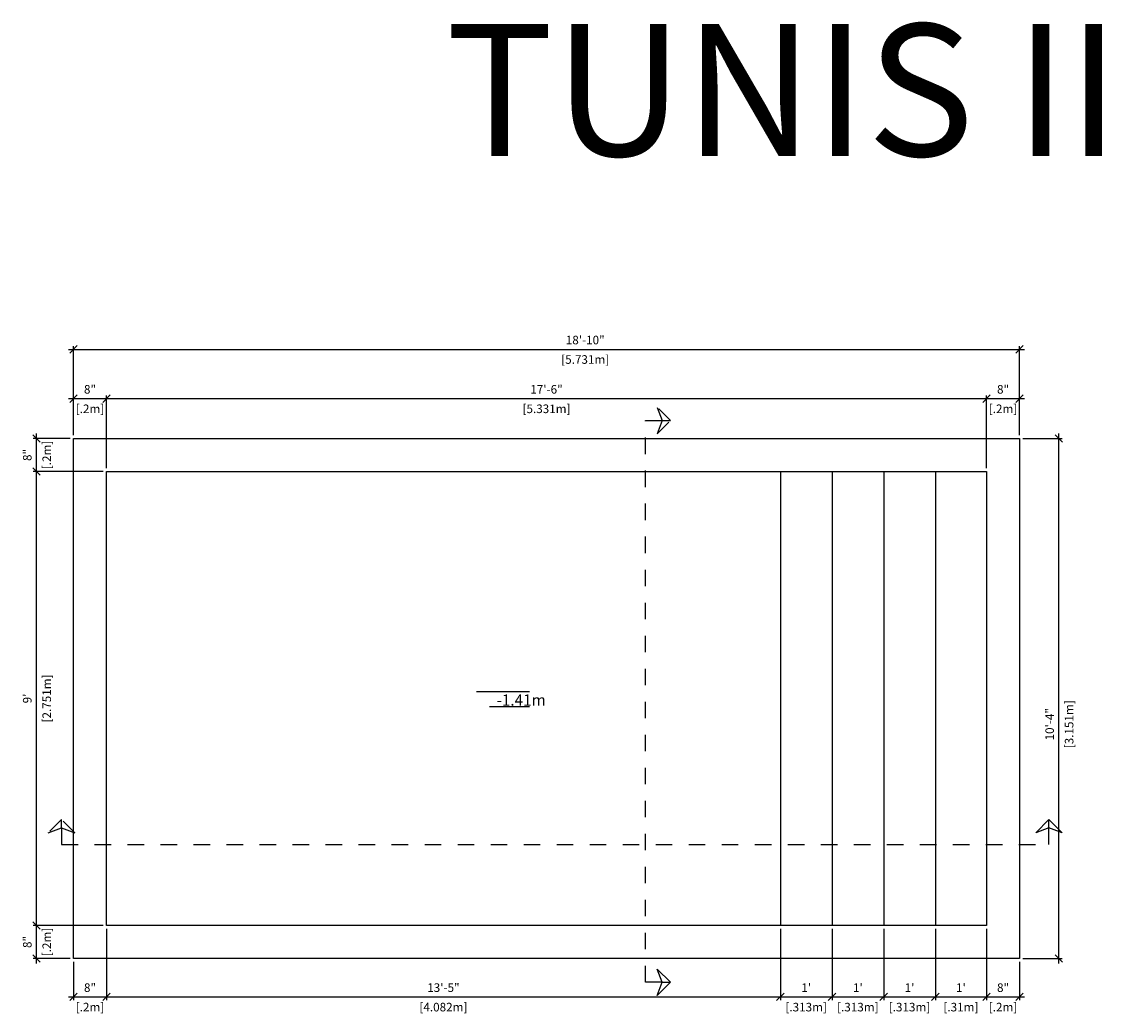
# Model space of a CAD drawing. Units: millimetres. Extents: x 225 to 381, y 108 to 137.
# Drawn here: x 317 to 324, y 131 to 137 of the extents above; entities that cross this region are included whole.
import ezdxf

# ---------------------------------------------------------------- set-up
doc = ezdxf.new("R2010")
doc.units = ezdxf.units.MM
doc.linetypes.add('DASHED', pattern=[0.75, 0.5, -0.25])
for name, color, linetype in [('iGUi_ARESTAS INTERNAS', 2, 'Continuous'), ('iGUi_BORDA EXTERNA', 4, 'Continuous'), ('iGUi_CORTE LONGITUDINAL', 166, 'Continuous'), ('iGUi_CORTE TRANSVERSAL', 116, 'Continuous'), ('iGUi_COTAS', 14, 'Continuous'), ('iGUi_TEXTO', 7, 'Continuous')]:
    doc.layers.add(name, color=color, linetype=linetype)
doc.styles.add('MtXpl_VAGRounded_Lt', font='VAGROUNDED-BOLD-CN.TTF')
doc.styles.get("Standard").update_dxf_attribs({"font": 'arial.ttf'})
doc.dimstyles.new('cota pis 1-75 10', dxfattribs={"dimtxt": 0.06, "dimasz": 0.045, "dimexe": 0.02, "dimexo": 0.02, "dimgap": 0.03, "dimtad": 1, "dimdec": 0, "dimlfac": 39.3701, "dimzin": 4, "dimdsep": 46, "dimlunit": 4, "dimtxsty": 'MtXpl_VAGRounded_Lt', "dimblk": 'OBLIQUE', "dimcen": 2.5, "dimdle": 0.03, "dimclrd": 14, "dimclre": 14, "dimclrt": 15, "dimadec": 0, "dimazin": 0, "dimtfac": 1, "dimtdec": 0, "dimtmove": 0, "dimatfit": 3, "dimldrblk": 'OBLIQUE', "dimfxl": 1, "dimfrac": 1, "dimtolj": 1, "dimtzin": 0, "dimarcsym": 0})

# ---------------------------------------------------------------- blocks, each defined once
blk = doc.blocks.new('_OBLIQUE')
at = {"color": 0, "linetype": 'ByBlock'}
blk.add_line((-0.5, -0.5), (0.5, 0.5), dxfattribs=at)
blk = doc.blocks.new('*D476')
at = {"layer": 'Defpoints', "color": 0, "transparency": 16777216}
for p in [(317.5683, 131.5631), (317.9919, 131.5631), (317.7919, 131.3631)]:
    blk.add_point(p, dxfattribs=at)
at = {"layer": 'iGUi_COTAS', "color": 14, "lineweight": -2, "transparency": 16777216}
for p, q in [((317.9719, 131.5631), (317.5483, 131.5631)), ((317.5683, 131.3331), (317.5683, 131.5931)), ((317.7719, 131.3631), (317.5483, 131.3631))]:
    blk.add_line(p, q, dxfattribs=at)
at = {"layer": 'iGUi_COTAS', "color": 14, "lineweight": -2, "transparency": 16777216, "xscale": 0.045, "yscale": 0.045, "zscale": 0.045}
for p, rotation in [((317.5683, 131.5631), 90), ((317.5683, 131.3631), 270)]:
    blk.add_blockref('_OBLIQUE', p, dxfattribs=dict(at, rotation=rotation))
at = {"layer": 'iGUi_COTAS', "color": 15, "transparency": 16777216, "char_height": 0.052, "attachment_point": 5, "rotation": 90, "style": 'MtXpl_VAGRounded_Lt'}
for s, insert in [('\\A1;[.2m]', (317.6299, 131.4631)), ('\\A1;8"', (317.5119, 131.4631))]:
    blk.add_mtext(s, dxfattribs=dict(at, insert=insert))
blk = doc.blocks.new('*D477')
at = {"layer": 'Defpoints', "color": 0, "transparency": 16777216}
for p in [(317.5683, 134.3141), (317.9919, 134.3141), (317.9919, 131.5631)]:
    blk.add_point(p, dxfattribs=at)
at = {"layer": 'iGUi_COTAS', "color": 14, "lineweight": -2, "transparency": 16777216}
for p, q in [((317.5683, 131.5331), (317.5683, 134.3441)), ((317.9719, 134.3141), (317.5483, 134.3141)), ((317.9719, 131.5631), (317.5483, 131.5631))]:
    blk.add_line(p, q, dxfattribs=at)
at = {"layer": 'iGUi_COTAS', "color": 14, "lineweight": -2, "transparency": 16777216, "xscale": 0.045, "yscale": 0.045, "zscale": 0.045}
for p, rotation in [((317.5683, 134.3141), 90), ((317.5683, 131.5631), 270)]:
    blk.add_blockref('_OBLIQUE', p, dxfattribs=dict(at, rotation=rotation))
at = {"layer": 'iGUi_COTAS', "color": 15, "transparency": 16777216, "char_height": 0.052, "attachment_point": 5, "rotation": 90, "style": 'MtXpl_VAGRounded_Lt'}
for s, insert in [('\\A1;[2.751m]', (317.6299, 132.9386)), ("\\A1;9'", (317.5119, 132.9386))]:
    blk.add_mtext(s, dxfattribs=dict(at, insert=insert))
blk = doc.blocks.new('*D478')
at = {"layer": 'Defpoints', "color": 0, "transparency": 16777216}
for p in [(317.5683, 134.5141), (317.7919, 134.5141), (317.9919, 134.3141)]:
    blk.add_point(p, dxfattribs=at)
at = {"layer": 'iGUi_COTAS', "color": 14, "lineweight": -2, "transparency": 16777216}
for p, q in [((317.5683, 134.2841), (317.5683, 134.5441)), ((317.7719, 134.5141), (317.5483, 134.5141)), ((317.9719, 134.3141), (317.5483, 134.3141))]:
    blk.add_line(p, q, dxfattribs=at)
at = {"layer": 'iGUi_COTAS', "color": 14, "lineweight": -2, "transparency": 16777216, "xscale": 0.045, "yscale": 0.045, "zscale": 0.045}
for p, rotation in [((317.5683, 134.5141), 90), ((317.5683, 134.3141), 270)]:
    blk.add_blockref('_OBLIQUE', p, dxfattribs=dict(at, rotation=rotation))
at = {"layer": 'iGUi_COTAS', "color": 15, "transparency": 16777216, "char_height": 0.052, "attachment_point": 5, "rotation": 90, "style": 'MtXpl_VAGRounded_Lt'}
for s, insert in [('\\A1;[.2m]', (317.6299, 134.4141)), ('\\A1;8"', (317.5119, 134.4141))]:
    blk.add_mtext(s, dxfattribs=dict(at, insert=insert))
blk = doc.blocks.new('*D495')
at = {"layer": 'Defpoints', "color": 0, "transparency": 16777216}
for p in [(317.9919, 131.5631), (317.7919, 131.3631), (317.9919, 131.1303)]:
    blk.add_point(p, dxfattribs=at)
at = {"layer": 'iGUi_COTAS', "color": 14, "lineweight": -2, "transparency": 16777216}
for p, q in [((317.9919, 131.5431), (317.9919, 131.1103)), ((317.7919, 131.3431), (317.7919, 131.1103)), ((317.7619, 131.1303), (318.0219, 131.1303))]:
    blk.add_line(p, q, dxfattribs=at)
at = {"layer": 'iGUi_COTAS', "color": 14, "lineweight": -2, "transparency": 16777216, "xscale": 0.045, "yscale": 0.045, "zscale": 0.045, "rotation": 180}
blk.add_blockref('_OBLIQUE', (317.7919, 131.1303), dxfattribs=at)
at = {"layer": 'iGUi_COTAS', "color": 14, "lineweight": -2, "transparency": 16777216, "xscale": 0.045, "yscale": 0.045, "zscale": 0.045}
blk.add_blockref('_OBLIQUE', (317.9919, 131.1303), dxfattribs=at)
at = {"layer": 'iGUi_COTAS', "color": 15, "transparency": 16777216, "char_height": 0.052, "attachment_point": 5, "style": 'MtXpl_VAGRounded_Lt'}
for s, insert in [('\\A1;8"', (317.8919, 131.1867)), ('\\A1;[.2m]', (317.8919, 131.0687))]:
    blk.add_mtext(s, dxfattribs=dict(at, insert=insert))
blk = doc.blocks.new('*D496')
at = {"layer": 'Defpoints', "color": 0, "transparency": 16777216}
for p in [(317.9919, 131.5631), (322.0739, 131.5631), (322.0739, 131.1303)]:
    blk.add_point(p, dxfattribs=at)
at = {"layer": 'iGUi_COTAS', "color": 14, "lineweight": -2, "transparency": 16777216}
for p, q in [((317.9919, 131.5431), (317.9919, 131.1103)), ((322.0739, 131.5431), (322.0739, 131.1103)), ((317.9619, 131.1303), (322.1039, 131.1303))]:
    blk.add_line(p, q, dxfattribs=at)
at = {"layer": 'iGUi_COTAS', "color": 14, "lineweight": -2, "transparency": 16777216, "xscale": 0.045, "yscale": 0.045, "zscale": 0.045, "rotation": 180}
blk.add_blockref('_OBLIQUE', (317.9919, 131.1303), dxfattribs=at)
at = {"layer": 'iGUi_COTAS', "color": 14, "lineweight": -2, "transparency": 16777216, "xscale": 0.045, "yscale": 0.045, "zscale": 0.045}
blk.add_blockref('_OBLIQUE', (322.0739, 131.1303), dxfattribs=at)
at = {"layer": 'iGUi_COTAS', "color": 15, "transparency": 16777216, "char_height": 0.052, "attachment_point": 5, "style": 'MtXpl_VAGRounded_Lt'}
for s, insert in [('\\A1;13\'-5"', (320.0329, 131.1867)), ('\\A1;[4.082m]', (320.0329, 131.0687))]:
    blk.add_mtext(s, dxfattribs=dict(at, insert=insert))
blk = doc.blocks.new('*D497')
at = {"layer": 'Defpoints', "color": 0, "transparency": 16777216}
for p in [(322.0739, 131.5631), (322.3869, 131.5631), (322.3869, 131.1303)]:
    blk.add_point(p, dxfattribs=at)
at = {"layer": 'iGUi_COTAS', "color": 14, "lineweight": -2, "transparency": 16777216}
for p, q in [((322.0739, 131.5431), (322.0739, 131.1103)), ((322.3869, 131.5431), (322.3869, 131.1103)), ((322.0439, 131.1303), (322.4169, 131.1303))]:
    blk.add_line(p, q, dxfattribs=at)
at = {"layer": 'iGUi_COTAS', "color": 14, "lineweight": -2, "transparency": 16777216, "xscale": 0.045, "yscale": 0.045, "zscale": 0.045, "rotation": 180}
blk.add_blockref('_OBLIQUE', (322.0739, 131.1303), dxfattribs=at)
at = {"layer": 'iGUi_COTAS', "color": 14, "lineweight": -2, "transparency": 16777216, "xscale": 0.045, "yscale": 0.045, "zscale": 0.045}
blk.add_blockref('_OBLIQUE', (322.3869, 131.1303), dxfattribs=at)
at = {"layer": 'iGUi_COTAS', "color": 15, "transparency": 16777216, "char_height": 0.052, "attachment_point": 5, "style": 'MtXpl_VAGRounded_Lt'}
for s, insert in [("\\A1;1'", (322.2304, 131.1865)), ('\\A1;[.313m]', (322.2304, 131.0687))]:
    blk.add_mtext(s, dxfattribs=dict(at, insert=insert))
blk = doc.blocks.new('*D498')
at = {"layer": 'Defpoints', "color": 0, "transparency": 16777216}
for p in [(322.3869, 131.5631), (322.6999, 131.5631), (322.6999, 131.1303)]:
    blk.add_point(p, dxfattribs=at)
at = {"layer": 'iGUi_COTAS', "color": 14, "lineweight": -2, "transparency": 16777216}
for p, q in [((322.3869, 131.5431), (322.3869, 131.1103)), ((322.6999, 131.5431), (322.6999, 131.1103)), ((322.3569, 131.1303), (322.7299, 131.1303))]:
    blk.add_line(p, q, dxfattribs=at)
at = {"layer": 'iGUi_COTAS', "color": 14, "lineweight": -2, "transparency": 16777216, "xscale": 0.045, "yscale": 0.045, "zscale": 0.045, "rotation": 180}
blk.add_blockref('_OBLIQUE', (322.3869, 131.1303), dxfattribs=at)
at = {"layer": 'iGUi_COTAS', "color": 14, "lineweight": -2, "transparency": 16777216, "xscale": 0.045, "yscale": 0.045, "zscale": 0.045}
blk.add_blockref('_OBLIQUE', (322.6999, 131.1303), dxfattribs=at)
at = {"layer": 'iGUi_COTAS', "color": 15, "transparency": 16777216, "char_height": 0.052, "attachment_point": 5, "style": 'MtXpl_VAGRounded_Lt'}
for s, insert in [("\\A1;1'", (322.5434, 131.1865)), ('\\A1;[.313m]', (322.5434, 131.0687))]:
    blk.add_mtext(s, dxfattribs=dict(at, insert=insert))
blk = doc.blocks.new('*D499')
at = {"layer": 'Defpoints', "color": 0, "transparency": 16777216}
for p in [(322.6999, 131.5631), (323.0129, 131.5631), (323.0129, 131.1303)]:
    blk.add_point(p, dxfattribs=at)
at = {"layer": 'iGUi_COTAS', "color": 14, "lineweight": -2, "transparency": 16777216}
for p, q in [((322.6999, 131.5431), (322.6999, 131.1103)), ((323.0129, 131.5431), (323.0129, 131.1103)), ((322.6699, 131.1303), (323.0429, 131.1303))]:
    blk.add_line(p, q, dxfattribs=at)
at = {"layer": 'iGUi_COTAS', "color": 14, "lineweight": -2, "transparency": 16777216, "xscale": 0.045, "yscale": 0.045, "zscale": 0.045, "rotation": 180}
blk.add_blockref('_OBLIQUE', (322.6999, 131.1303), dxfattribs=at)
at = {"layer": 'iGUi_COTAS', "color": 14, "lineweight": -2, "transparency": 16777216, "xscale": 0.045, "yscale": 0.045, "zscale": 0.045}
blk.add_blockref('_OBLIQUE', (323.0129, 131.1303), dxfattribs=at)
at = {"layer": 'iGUi_COTAS', "color": 15, "transparency": 16777216, "char_height": 0.052, "attachment_point": 5, "style": 'MtXpl_VAGRounded_Lt'}
for s, insert in [("\\A1;1'", (322.8564, 131.1865)), ('\\A1;[.313m]', (322.8564, 131.0687))]:
    blk.add_mtext(s, dxfattribs=dict(at, insert=insert))
blk = doc.blocks.new('*D500')
at = {"layer": 'Defpoints', "color": 0, "transparency": 16777216}
for p in [(323.0129, 131.5631), (323.3229, 131.5631), (323.3229, 131.1303)]:
    blk.add_point(p, dxfattribs=at)
at = {"layer": 'iGUi_COTAS', "color": 14, "lineweight": -2, "transparency": 16777216}
for p, q in [((323.0129, 131.5431), (323.0129, 131.1103)), ((323.3229, 131.5431), (323.3229, 131.1103)), ((322.9829, 131.1303), (323.3529, 131.1303))]:
    blk.add_line(p, q, dxfattribs=at)
at = {"layer": 'iGUi_COTAS', "color": 14, "lineweight": -2, "transparency": 16777216, "xscale": 0.045, "yscale": 0.045, "zscale": 0.045, "rotation": 180}
blk.add_blockref('_OBLIQUE', (323.0129, 131.1303), dxfattribs=at)
at = {"layer": 'iGUi_COTAS', "color": 14, "lineweight": -2, "transparency": 16777216, "xscale": 0.045, "yscale": 0.045, "zscale": 0.045}
blk.add_blockref('_OBLIQUE', (323.3229, 131.1303), dxfattribs=at)
at = {"layer": 'iGUi_COTAS', "color": 15, "transparency": 16777216, "char_height": 0.052, "attachment_point": 5, "style": 'MtXpl_VAGRounded_Lt'}
for s, insert in [("\\A1;1'", (323.1679, 131.1865)), ('\\A1;[.31m]', (323.1679, 131.0687))]:
    blk.add_mtext(s, dxfattribs=dict(at, insert=insert))
blk = doc.blocks.new('*D501')
at = {"layer": 'Defpoints', "color": 0, "transparency": 16777216}
for p in [(323.3229, 131.5631), (323.5229, 131.3631), (323.5229, 131.1303)]:
    blk.add_point(p, dxfattribs=at)
at = {"layer": 'iGUi_COTAS', "color": 14, "lineweight": -2, "transparency": 16777216}
for p, q in [((323.3229, 131.5431), (323.3229, 131.1103)), ((323.5229, 131.3431), (323.5229, 131.1103)), ((323.2929, 131.1303), (323.5529, 131.1303))]:
    blk.add_line(p, q, dxfattribs=at)
at = {"layer": 'iGUi_COTAS', "color": 14, "lineweight": -2, "transparency": 16777216, "xscale": 0.045, "yscale": 0.045, "zscale": 0.045, "rotation": 180}
blk.add_blockref('_OBLIQUE', (323.3229, 131.1303), dxfattribs=at)
at = {"layer": 'iGUi_COTAS', "color": 14, "lineweight": -2, "transparency": 16777216, "xscale": 0.045, "yscale": 0.045, "zscale": 0.045}
blk.add_blockref('_OBLIQUE', (323.5229, 131.1303), dxfattribs=at)
at = {"layer": 'iGUi_COTAS', "color": 15, "transparency": 16777216, "char_height": 0.052, "attachment_point": 5, "style": 'MtXpl_VAGRounded_Lt'}
for s, insert in [('\\A1;8"', (323.4229, 131.1867)), ('\\A1;[.2m]', (323.4229, 131.0687))]:
    blk.add_mtext(s, dxfattribs=dict(at, insert=insert))
blk = doc.blocks.new('*D479')
at = {"layer": 'Defpoints', "color": 0, "transparency": 16777216}
for p in [(323.5229, 134.5141), (323.7615, 134.5141), (323.5229, 131.3631)]:
    blk.add_point(p, dxfattribs=at)
at = {"layer": 'iGUi_COTAS', "color": 14, "lineweight": -2, "transparency": 16777216}
for p, q in [((323.7615, 131.3331), (323.7615, 134.5441)), ((323.5429, 134.5141), (323.7815, 134.5141)), ((323.5429, 131.3631), (323.7815, 131.3631))]:
    blk.add_line(p, q, dxfattribs=at)
at = {"layer": 'iGUi_COTAS', "color": 14, "lineweight": -2, "transparency": 16777216, "xscale": 0.045, "yscale": 0.045, "zscale": 0.045}
for p, rotation in [((323.7615, 134.5141), 90), ((323.7615, 131.3631), 270)]:
    blk.add_blockref('_OBLIQUE', p, dxfattribs=dict(at, rotation=rotation))
at = {"layer": 'iGUi_COTAS', "color": 15, "transparency": 16777216, "char_height": 0.052, "attachment_point": 5, "rotation": 90, "style": 'MtXpl_VAGRounded_Lt'}
for s, insert in [('\\A1;[3.151m]', (323.8231, 132.7826)), ('\\A1;10\'-4"', (323.7051, 132.7826))]:
    blk.add_mtext(s, dxfattribs=dict(at, insert=insert))
blk = doc.blocks.new('*D480')
at = {"layer": 'Defpoints', "color": 0, "transparency": 16777216}
for p in [(317.9919, 134.7553), (317.7919, 134.5141), (317.9919, 134.3141)]:
    blk.add_point(p, dxfattribs=at)
at = {"layer": 'iGUi_COTAS', "color": 14, "lineweight": -2, "transparency": 16777216}
for p, q in [((317.7619, 134.7553), (318.0219, 134.7553)), ((317.7919, 134.5341), (317.7919, 134.7753)), ((317.9919, 134.3341), (317.9919, 134.7753))]:
    blk.add_line(p, q, dxfattribs=at)
at = {"layer": 'iGUi_COTAS', "color": 14, "lineweight": -2, "transparency": 16777216, "xscale": 0.045, "yscale": 0.045, "zscale": 0.045, "rotation": 180}
blk.add_blockref('_OBLIQUE', (317.7919, 134.7553), dxfattribs=at)
at = {"layer": 'iGUi_COTAS', "color": 14, "lineweight": -2, "transparency": 16777216, "xscale": 0.045, "yscale": 0.045, "zscale": 0.045}
blk.add_blockref('_OBLIQUE', (317.9919, 134.7553), dxfattribs=at)
at = {"layer": 'iGUi_COTAS', "color": 15, "transparency": 16777216, "char_height": 0.052, "attachment_point": 5, "style": 'MtXpl_VAGRounded_Lt'}
for s, insert in [('\\A1;8"', (317.8919, 134.8118)), ('\\A1;[.2m]', (317.8919, 134.6938))]:
    blk.add_mtext(s, dxfattribs=dict(at, insert=insert))
blk = doc.blocks.new('*D481')
at = {"layer": 'Defpoints', "color": 0, "transparency": 16777216}
for p in [(323.3229, 134.7553), (317.9919, 134.3141), (323.3229, 134.3141)]:
    blk.add_point(p, dxfattribs=at)
at = {"layer": 'iGUi_COTAS', "color": 14, "lineweight": -2, "transparency": 16777216}
for p, q in [((317.9619, 134.7553), (323.3529, 134.7553)), ((317.9919, 134.3341), (317.9919, 134.7753)), ((323.3229, 134.3341), (323.3229, 134.7753))]:
    blk.add_line(p, q, dxfattribs=at)
at = {"layer": 'iGUi_COTAS', "color": 14, "lineweight": -2, "transparency": 16777216, "xscale": 0.045, "yscale": 0.045, "zscale": 0.045, "rotation": 180}
blk.add_blockref('_OBLIQUE', (317.9919, 134.7553), dxfattribs=at)
at = {"layer": 'iGUi_COTAS', "color": 14, "lineweight": -2, "transparency": 16777216, "xscale": 0.045, "yscale": 0.045, "zscale": 0.045}
blk.add_blockref('_OBLIQUE', (323.3229, 134.7553), dxfattribs=at)
at = {"layer": 'iGUi_COTAS', "color": 15, "transparency": 16777216, "char_height": 0.052, "attachment_point": 5, "style": 'MtXpl_VAGRounded_Lt'}
for s, insert in [('\\A1;17\'-6"', (320.6574, 134.8118)), ('\\A1;[5.331m]', (320.6574, 134.6938))]:
    blk.add_mtext(s, dxfattribs=dict(at, insert=insert))
blk = doc.blocks.new('*D482')
at = {"layer": 'Defpoints', "color": 0, "transparency": 16777216}
for p in [(323.5229, 134.7553), (323.5229, 134.5141), (323.3229, 134.3141)]:
    blk.add_point(p, dxfattribs=at)
at = {"layer": 'iGUi_COTAS', "color": 14, "lineweight": -2, "transparency": 16777216}
for p, q in [((323.2929, 134.7553), (323.5529, 134.7553)), ((323.3229, 134.3341), (323.3229, 134.7753)), ((323.5229, 134.5341), (323.5229, 134.7753))]:
    blk.add_line(p, q, dxfattribs=at)
at = {"layer": 'iGUi_COTAS', "color": 14, "lineweight": -2, "transparency": 16777216, "xscale": 0.045, "yscale": 0.045, "zscale": 0.045, "rotation": 180}
blk.add_blockref('_OBLIQUE', (323.3229, 134.7553), dxfattribs=at)
at = {"layer": 'iGUi_COTAS', "color": 14, "lineweight": -2, "transparency": 16777216, "xscale": 0.045, "yscale": 0.045, "zscale": 0.045}
blk.add_blockref('_OBLIQUE', (323.5229, 134.7553), dxfattribs=at)
at = {"layer": 'iGUi_COTAS', "color": 15, "transparency": 16777216, "char_height": 0.052, "attachment_point": 5, "style": 'MtXpl_VAGRounded_Lt'}
for s, insert in [('\\A1;8"', (323.4229, 134.8118)), ('\\A1;[.2m]', (323.4229, 134.6938))]:
    blk.add_mtext(s, dxfattribs=dict(at, insert=insert))
blk = doc.blocks.new('*D483')
at = {"layer": 'Defpoints', "color": 0, "transparency": 16777216}
for p in [(323.5229, 135.0541), (317.7919, 134.5141), (323.5229, 134.5141)]:
    blk.add_point(p, dxfattribs=at)
at = {"layer": 'iGUi_COTAS', "color": 14, "lineweight": -2, "transparency": 16777216}
for p, q in [((317.7919, 134.5341), (317.7919, 135.0741)), ((323.5229, 134.5341), (323.5229, 135.0741)), ((317.7619, 135.0541), (323.5529, 135.0541))]:
    blk.add_line(p, q, dxfattribs=at)
at = {"layer": 'iGUi_COTAS', "color": 14, "lineweight": -2, "transparency": 16777216, "xscale": 0.045, "yscale": 0.045, "zscale": 0.045, "rotation": 180}
blk.add_blockref('_OBLIQUE', (317.7919, 135.0541), dxfattribs=at)
at = {"layer": 'iGUi_COTAS', "color": 14, "lineweight": -2, "transparency": 16777216, "xscale": 0.045, "yscale": 0.045, "zscale": 0.045}
blk.add_blockref('_OBLIQUE', (323.5229, 135.0541), dxfattribs=at)
at = {"layer": 'iGUi_COTAS', "color": 15, "transparency": 16777216, "char_height": 0.052, "attachment_point": 5, "style": 'MtXpl_VAGRounded_Lt'}
for s, insert in [('\\A1;18\'-10"', (320.8919, 135.1105)), ('\\A1;[5.731m]', (320.8919, 134.9925))]:
    blk.add_mtext(s, dxfattribs=dict(at, insert=insert))

msp = doc.modelspace()

# ---------------------------------------------------------------- linework, layer by layer
at = {"layer": 'iGUi_ARESTAS INTERNAS'}
for p, q in [((317.9919, 131.5631), (317.9919, 134.3141)), ((317.9919, 134.3141), (323.3229, 134.3141)), ((322.0739, 134.3141), (322.0739, 131.5631)), ((322.3869, 134.3141), (322.3869, 131.5631)), ((322.6999, 134.3141), (322.6999, 131.5631)), ((323.0129, 134.3141), (323.0129, 131.5631)), ((323.3229, 134.3141), (323.3229, 131.5631)), ((323.3229, 131.5631), (317.9919, 131.5631))]:
    msp.add_line(p, q, dxfattribs=at)
at = {"layer": 'iGUi_BORDA EXTERNA'}
for p, q in [((317.7919, 131.3631), (317.7919, 134.5141)), ((317.7919, 134.5141), (323.5229, 134.5141)), ((323.5229, 134.5141), (323.5229, 131.3631)), ((323.5229, 131.3631), (317.7919, 131.3631))]:
    msp.add_line(p, q, dxfattribs=at)
at = {"layer": 'iGUi_CORTE LONGITUDINAL', "ltscale": 5}
for p, q in [((317.7195, 132.1548), (317.7195, 132.2048)), ((323.7009, 132.1548), (323.7009, 132.2048))]:
    msp.add_line(p, q, dxfattribs=at)
at = {"layer": 'iGUi_CORTE LONGITUDINAL', "linetype": 'DASHED', "ltscale": 0.2}
msp.add_lwpolyline([(317.7195, 132.2048), (317.6395, 132.1248), (317.7195, 132.1548), (317.7995, 132.1248)], close=True, dxfattribs=at)
at = {"layer": 'iGUi_CORTE LONGITUDINAL', "linetype": 'DASHED', "ltscale": 5}
msp.add_lwpolyline([(323.7009, 132.2048), (323.7809, 132.1248), (323.7009, 132.1548), (323.6209, 132.1248)], close=True, dxfattribs=at)
at = {"layer": 'iGUi_CORTE LONGITUDINAL', "linetype": 'DASHED', "ltscale": 0.2}
msp.add_lwpolyline([(317.7194, 132.1548), (317.7194, 132.0548), (323.7008, 132.0548), (323.7008, 132.1548)], dxfattribs=at)
at = {"layer": 'iGUi_CORTE TRANSVERSAL', "linetype": 'DASHED', "ltscale": 0.2}
msp.add_line((321.3579, 134.6226), (321.4079, 134.6226), dxfattribs=at)
at = {"layer": 'iGUi_CORTE TRANSVERSAL', "ltscale": 5}
msp.add_line((321.3579, 131.2192), (321.4079, 131.2192), dxfattribs=at)
at = {"layer": 'iGUi_CORTE TRANSVERSAL', "linetype": 'DASHED', "ltscale": 0.2}
msp.add_lwpolyline([(321.4079, 134.6226), (321.3279, 134.7026), (321.3579, 134.6226), (321.3279, 134.5426)], close=True, dxfattribs=at)
msp.add_lwpolyline([(321.3579, 131.2191), (321.2579, 131.2191), (321.2579, 134.6223), (321.3579, 134.6223)], dxfattribs=at)
at = {"layer": 'iGUi_CORTE TRANSVERSAL', "linetype": 'DASHED', "ltscale": 5}
msp.add_lwpolyline([(321.4079, 131.2192), (321.3279, 131.1392), (321.3579, 131.2192), (321.3279, 131.2992)], close=True, dxfattribs=at)
at = {"layer": 'iGUi_TEXTO'}
for p, q in [((320.2328, 132.9803), (320.5535, 132.9803)), ((320.3111, 132.891), (320.5535, 132.891))]:
    msp.add_line(p, q, dxfattribs=at)

# ---------------------------------------------------------------- texts
at = {"layer": 'iGUi_TEXTO', "insert": (320.0475, 137.0256), "char_height": 0.8, "attachment_point": 1}
msp.add_mtext_dynamic_manual_height_columns('{\\fVAGRounded-Bold Cn|b0|i0|c0|p2;TUNIS II - C25}', width=9.083926, gutter_width=0.244, heights=[0], dxfattribs=at)
at = {"layer": 'iGUi_TEXTO', "attachment_point": 1}
for s, insert, char_height, width in [('{\\fVAGRounded-Bold Cn|b0|i0|c0|p2;-4\'-8"}', (320.3679, 133.0697), 0.084927, 9.051641066959608e-15), ('{\\fVAGRounded-Bold Cn|b0|i0|c0|p2;-1.41m}', (320.3548, 132.963), 0.067942, 0.1703)]:
    msp.add_mtext(s, dxfattribs=dict(at, insert=insert, char_height=char_height, width=width))

# ---------------------------------------------------------------- dimensions: what is measured, and where the dimension line sits
at = {"layer": 'iGUi_COTAS'}
for base, p1, p2, picture, middle in [((323.5229, 135.0541), (317.7919, 134.5141), (323.5229, 134.5141), '*D483', (320.8919, 135.0541)), ((317.9919, 134.7553), (317.7919, 134.5141), (317.9919, 134.3141), '*D480', (317.8919, 134.7553)), ((323.5229, 134.7553), (323.3229, 134.3141), (323.5229, 134.5141), '*D482', (323.4229, 134.7553)), ((317.9919, 131.1303), (317.7919, 131.3631), (317.9919, 131.5631), '*D495', (317.8919, 131.1303)), ((322.3869, 131.1303), (322.0739, 131.5631), (322.3869, 131.5631), '*D497', (322.2304, 131.1303)), ((322.6999, 131.1303), (322.3869, 131.5631), (322.6999, 131.5631), '*D498', (322.5434, 131.1303)), ((323.0129, 131.1303), (322.6999, 131.5631), (323.0129, 131.5631), '*D499', (322.8564, 131.1303)), ((323.5229, 131.1303), (323.3229, 131.5631), (323.5229, 131.3631), '*D501', (323.4229, 131.1303))]:
    dim = msp.add_linear_dim(base=base, p1=p1, p2=p2, dimstyle='cota pis 1-75 10', override={"dimtxt": 0.052, "dimpost": '\\X'}, dxfattribs=at)
    dim.commit()
    dim.dimension.update_dxf_attribs({"geometry": picture, "text_midpoint": middle, "dimtype": 160})
for base, p1, p2, picture, middle in [((323.3229, 134.7553), (317.9919, 134.3141), (323.3229, 134.3141), '*D481', (320.6574, 134.7553)), ((322.0739, 131.1303), (317.9919, 131.5631), (322.0739, 131.5631), '*D496', (320.0329, 131.1303)), ((323.3229, 131.1303), (323.0129, 131.5631), (323.3229, 131.5631), '*D500', (323.1679, 131.1303))]:
    dim = msp.add_linear_dim(base=base, p1=p1, p2=p2, dimstyle='cota pis 1-75 10', override={"dimtxt": 0.052, "dimpost": '\\X'}, dxfattribs=at)
    dim.commit()
    dim.dimension.update_dxf_attribs({"geometry": picture, "text_midpoint": middle})
for base, p1, p2, picture, middle in [((317.5683, 134.5141), (317.9919, 134.3141), (317.7919, 134.5141), '*D478', (317.5683, 134.4141)), ((323.7615, 134.5141), (323.5229, 131.3631), (323.5229, 134.5141), '*D479', (323.7615, 132.7826)), ((317.5683, 134.3141), (317.9919, 131.5631), (317.9919, 134.3141), '*D477', (317.5683, 132.9386)), ((317.5683, 131.5631), (317.7919, 131.3631), (317.9919, 131.5631), '*D476', (317.5683, 131.4631))]:
    dim = msp.add_linear_dim(base=base, p1=p1, p2=p2, angle=270, dimstyle='cota pis 1-75 10', override={"dimtxt": 0.052, "dimpost": '\\X'}, dxfattribs=at)
    dim.commit()
    dim.dimension.update_dxf_attribs({"geometry": picture, "text_midpoint": middle, "dimtype": 160})

doc.saveas('drawing.dxf')
